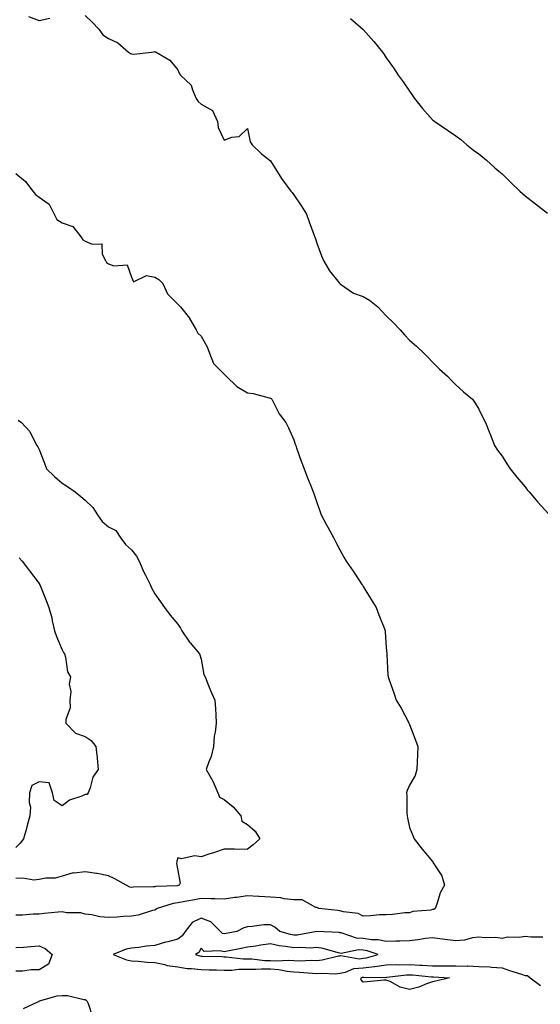
# Model space of a CAD drawing. Units: inches. Extents: x 984323 to 986963, y 7371818 to 7373492.
# Drawn here: x 985080 to 985305, y 7372040 to 7372466 of the extents above; entities that cross this region are included whole.
import ezdxf

# ---------------------------------------------------------------- set-up
doc = ezdxf.new("R2010")
doc.units = ezdxf.units.IN
doc.header["$MEASUREMENT"] = 0
doc.layers.add('Contour_98437371', color=7, linetype='Continuous', true_color=0x345d3d)

msp = doc.modelspace()

# ---------------------------------------------------------------- linework, layer by layer
at = {"layer": 'Contour_98437371'}
for points in [[(985083.53, 7372467.4, 3288), (985088.05, 7372465.61, 3288), (985092.78, 7372466.65, 3288)], [(985108.05, 7372467.74, 3288), (985110.98, 7372464.85, 3288), (985113.89, 7372461.92, 3288), (985115.57, 7372459.44, 3288), (985118.05, 7372457.82, 3288), (985122.13, 7372456, 3288), (985126.72, 7372451.92, 3288), (985127.5, 7372451.37, 3288), (985128.05, 7372451.2, 3288), (985128.97, 7372451.01, 3288), (985136.69, 7372451.92, 3288), (985137.84, 7372452.13, 3288), (985138.05, 7372452.15, 3288), (985138.2, 7372452.07, 3288), (985138.66, 7372451.92, 3288), (985144.59, 7372448.47, 3288), (985148.05, 7372444.25, 3288), (985148.7, 7372442.58, 3288), (985149.21, 7372441.92, 3288), (985153.83, 7372437.7, 3288), (985154.29, 7372435.68, 3288), (985156, 7372431.92, 3288), (985156.81, 7372430.68, 3288), (985158.05, 7372429.48, 3288), (985162.92, 7372426.79, 3288), (985165.14, 7372421.92, 3288), (985165.45, 7372419.33, 3288), (985168.05, 7372413.95, 3288), (985171.28, 7372415.15, 3288), (985174.53, 7372415.44, 3288), (985178.05, 7372418.89, 3288), (985179.26, 7372413.13, 3288), (985180.05, 7372411.92, 3288), (985184.14, 7372408.01, 3288), (985188.05, 7372404.9, 3288), (985189.19, 7372403.07, 3288), (985189.95, 7372401.92, 3288), (985193.08, 7372396.95, 3288), (985193.27, 7372396.69, 3288), (985196.84, 7372391.92, 3288), (985197.36, 7372391.23, 3288), (985198.05, 7372390.3, 3288), (985201.49, 7372385.36, 3288), (985203.6, 7372381.92, 3288), (985204.8, 7372378.67, 3288), (985206.77, 7372373.2, 3288), (985207.24, 7372371.92, 3288), (985207.41, 7372371.27, 3288), (985208.05, 7372369.38, 3288), (985210.07, 7372363.95, 3288), (985210.95, 7372361.92, 3288), (985213.51, 7372357.38, 3288), (985217.66, 7372352.31, 3288), (985217.96, 7372351.92, 3288), (985218.01, 7372351.88, 3288), (985218.05, 7372351.83, 3288), (985218.28, 7372351.69, 3288), (985223.89, 7372347.76, 3288), (985228.05, 7372346.32, 3288), (985230.87, 7372344.75, 3288), (985234.4, 7372341.92, 3288), (985236.19, 7372340.06, 3288), (985238.05, 7372338.03, 3288), (985241.11, 7372334.98, 3288), (985244.09, 7372331.92, 3288), (985245.92, 7372329.79, 3288), (985248.05, 7372327.49, 3288), (985251.03, 7372324.9, 3288), (985254.29, 7372321.92, 3288), (985256.14, 7372320.01, 3288), (985258.05, 7372317.98, 3288), (985261.02, 7372314.89, 3288), (985264.51, 7372311.92, 3288), (985266.22, 7372310.1, 3288), (985268.05, 7372308.17, 3288), (985271.33, 7372305.2, 3288), (985275.34, 7372301.92, 3288), (985276.43, 7372300.3, 3288), (985278.05, 7372297.6, 3288), (985279.92, 7372293.79, 3288), (985280.88, 7372291.92, 3288), (985282.8, 7372287.17, 3288), (985282.94, 7372286.82, 3288), (985284.84, 7372281.92, 3288), (985286.1, 7372279.96, 3288), (985288.05, 7372277.37, 3288), (985290.14, 7372274.01, 3288), (985291.49, 7372271.92, 3288), (985294.43, 7372268.29, 3288), (985298.05, 7372264.03, 3288), (985298.97, 7372262.84, 3288), (985299.71, 7372261.92, 3288), (985303.56, 7372257.43, 3288), (985308.05, 7372252.47, 3288)], [(985222.62, 7372466.49, 3289), (985227.86, 7372461.92, 3289), (985228.05, 7372461.72, 3289), (985232.69, 7372456.56, 3289), (985236.41, 7372451.92, 3289), (985237.08, 7372450.95, 3289), (985238.05, 7372449.42, 3289), (985241.21, 7372445.09, 3289), (985243.12, 7372441.92, 3289), (985245.29, 7372439.15, 3289), (985248.05, 7372435.05, 3289), (985249.37, 7372433.23, 3289), (985250.25, 7372431.92, 3289), (985253.73, 7372427.6, 3289), (985258.05, 7372422.67, 3289), (985258.46, 7372422.33, 3289), (985259, 7372421.92, 3289), (985264.43, 7372418.29, 3289), (985268.05, 7372415.81, 3289), (985270.26, 7372414.13, 3289), (985272.88, 7372411.92, 3289), (985275.77, 7372409.64, 3289), (985278.05, 7372407.93, 3289), (985281.33, 7372405.2, 3289), (985284.97, 7372401.92, 3289), (985286.63, 7372400.5, 3289), (985288.05, 7372399.31, 3289), (985291.78, 7372395.65, 3289), (985295.73, 7372391.92, 3289), (985296.95, 7372390.82, 3289), (985298.05, 7372389.85, 3289), (985302.53, 7372386.4, 3289), (985307.67, 7372382.3, 3289)], [(985078.05, 7372399.55, 3287), (985082.21, 7372396.08, 3287), (985085.42, 7372391.92, 3287), (985086.6, 7372390.48, 3287), (985088.05, 7372389.2, 3287), (985092.4, 7372386.26, 3287), (985094.6, 7372381.92, 3287), (985095.73, 7372379.6, 3287), (985098.05, 7372378.14, 3287), (985102.68, 7372376.55, 3287), (985106.26, 7372371.92, 3287), (985106.99, 7372370.85, 3287), (985108.05, 7372370.31, 3287), (985111.07, 7372368.9, 3287), (985115.24, 7372369.11, 3287), (985115.37, 7372364.59, 3287), (985116.78, 7372361.92, 3287), (985117.18, 7372361.05, 3287), (985118.05, 7372360.48, 3287), (985120.39, 7372359.57, 3287), (985126.2, 7372360.07, 3287), (985128.05, 7372354.63, 3287), (985128.86, 7372352.73, 3287), (985134.52, 7372355.44, 3287), (985138.05, 7372354.74, 3287), (985139.75, 7372353.62, 3287), (985141.59, 7372351.92, 3287), (985143.61, 7372347.47, 3287), (985148.05, 7372342.99, 3287), (985148.62, 7372342.49, 3287), (985149.16, 7372341.92, 3287), (985153.06, 7372336.93, 3287), (985153.09, 7372336.88, 3287), (985155.87, 7372331.92, 3287), (985156.67, 7372330.55, 3287), (985158.05, 7372329.15, 3287), (985160.75, 7372324.62, 3287), (985161.64, 7372321.92, 3287), (985163.49, 7372317.36, 3287), (985168.05, 7372312.76, 3287), (985168.51, 7372312.38, 3287), (985168.96, 7372311.92, 3287), (985173.56, 7372307.43, 3287), (985178.05, 7372304.68, 3287), (985180.49, 7372304.37, 3287), (985187.44, 7372302.52, 3287), (985188.05, 7372302.42, 3287), (985188.32, 7372302.19, 3287), (985188.56, 7372301.92, 3287), (985189.2, 7372300.77, 3287), (985191.72, 7372295.59, 3287), (985194.64, 7372291.92, 3287), (985195.76, 7372289.64, 3287), (985198.05, 7372284.38, 3287), (985198.68, 7372282.56, 3287), (985198.92, 7372281.92, 3287), (985199.43, 7372280.55, 3287), (985201.33, 7372275.2, 3287), (985202.54, 7372271.92, 3287), (985204.09, 7372267.96, 3287), (985205.4, 7372264.57, 3287), (985206.43, 7372261.92, 3287), (985206.86, 7372260.73, 3287), (985208.05, 7372257.35, 3287), (985209.46, 7372253.33, 3287), (985209.96, 7372251.92, 3287), (985212.24, 7372247.73, 3287), (985212.81, 7372246.68, 3287), (985215.4, 7372241.92, 3287), (985216.3, 7372240.17, 3287), (985218.05, 7372236.85, 3287), (985219.78, 7372233.65, 3287), (985220.71, 7372231.92, 3287), (985223.71, 7372227.58, 3287), (985226.48, 7372223.49, 3287), (985227.54, 7372221.92, 3287), (985227.72, 7372221.59, 3287), (985228.05, 7372220.97, 3287), (985231.52, 7372215.38, 3287), (985233.64, 7372211.92, 3287), (985234.88, 7372208.75, 3287), (985237.23, 7372202.74, 3287), (985237.55, 7372201.92, 3287), (985237.59, 7372201.46, 3287), (985238.05, 7372194.65, 3287), (985238.23, 7372192.09, 3287), (985238.24, 7372191.92, 3287), (985238.26, 7372191.72, 3287), (985238.76, 7372182.63, 3287), (985238.81, 7372181.92, 3287), (985239.23, 7372180.74, 3287), (985241.26, 7372175.13, 3287), (985242.39, 7372171.92, 3287), (985244.52, 7372168.4, 3287), (985247.6, 7372162.37, 3287), (985247.84, 7372161.92, 3287), (985247.9, 7372161.78, 3287), (985248.05, 7372161.42, 3287), (985250.71, 7372154.58, 3287), (985251.67, 7372151.92, 3287), (985251.55, 7372148.42, 3287), (985251.36, 7372145.23, 3287), (985251.23, 7372141.92, 3287), (985250.58, 7372139.39, 3287), (985248.05, 7372135.12, 3287), (985247.09, 7372132.88, 3287), (985246.75, 7372131.92, 3287), (985246.86, 7372130.73, 3287), (985246.93, 7372123.05, 3287), (985247.01, 7372121.92, 3287), (985247.18, 7372121.05, 3287), (985248.05, 7372116.82, 3287), (985249.58, 7372113.46, 3287), (985250.11, 7372111.92, 3287), (985253.61, 7372107.48, 3287), (985258.05, 7372102.13, 3287), (985258.13, 7372102, 3287), (985258.18, 7372101.92, 3287), (985258.29, 7372101.67, 3287), (985262.09, 7372095.96, 3287), (985263.14, 7372091.92, 3287), (985261.29, 7372088.67, 3287), (985259.85, 7372083.72, 3287), (985259.13, 7372081.92, 3287), (985258.55, 7372081.42, 3287), (985258.05, 7372081.38, 3287), (985257.34, 7372081.21, 3287), (985249.47, 7372080.51, 3287), (985248.05, 7372080, 3287), (985246.07, 7372079.94, 3287), (985240.72, 7372079.26, 3287), (985238.05, 7372079.19, 3287), (985235.19, 7372079.06, 3287), (985231.24, 7372078.73, 3287), (985228.05, 7372078.59, 3287), (985225.89, 7372079.77, 3287), (985219.5, 7372080.47, 3287), (985218.05, 7372080.91, 3287), (985217.12, 7372080.99, 3287), (985208.88, 7372081.92, 3287), (985208.27, 7372082.15, 3287), (985208.05, 7372082.31, 3287), (985207.64, 7372082.33, 3287), (985201.67, 7372085.55, 3287), (985198.05, 7372085.62, 3287), (985193.88, 7372086.09, 3287), (985192.56, 7372086.43, 3287), (985188.05, 7372086.79, 3287), (985183.2, 7372087.07, 3287), (985182.88, 7372087.08, 3287), (985178.05, 7372087.35, 3287), (985173.32, 7372086.65, 3287), (985172.7, 7372086.57, 3287), (985168.05, 7372085.9, 3287), (985163.93, 7372086.04, 3287), (985162.24, 7372086.11, 3287), (985158.05, 7372086.25, 3287), (985154.56, 7372085.4, 3287), (985151.09, 7372084.96, 3287), (985148.05, 7372084.34, 3287), (985145.94, 7372084.03, 3287), (985139.15, 7372081.92, 3287), (985138.55, 7372081.43, 3287), (985138.05, 7372081.18, 3287), (985137.12, 7372080.99, 3287), (985130.94, 7372079.03, 3287), (985128.05, 7372078.59, 3287), (985124.51, 7372078.37, 3287), (985121.78, 7372078.19, 3287), (985118.05, 7372077.96, 3287), (985114.33, 7372078.2, 3287), (985110.85, 7372079.11, 3287), (985108.05, 7372079.37, 3287), (985106.17, 7372080.04, 3287), (985099.96, 7372080, 3287), (985098.05, 7372080.4, 3287), (985096.36, 7372080.23, 3287), (985090.32, 7372079.65, 3287), (985088.05, 7372079.43, 3287), (985085.54, 7372079.41, 3287), (985080.92, 7372079.05, 3287), (985078.05, 7372079.03, 3287)], [(985079.02, 7372292.88, 3286), (985080.49, 7372291.92, 3286), (985084.07, 7372287.94, 3286), (985085.93, 7372284.04, 3286), (985087.14, 7372281.92, 3286), (985087.51, 7372281.38, 3286), (985088.05, 7372280.16, 3286), (985090.47, 7372274.34, 3286), (985091.32, 7372271.92, 3286), (985094.74, 7372268.61, 3286), (985098.05, 7372265.65, 3286), (985100.41, 7372264.28, 3286), (985103.69, 7372261.92, 3286), (985106.08, 7372259.94, 3286), (985108.05, 7372258.34, 3286), (985111.25, 7372255.12, 3286), (985113.3, 7372251.92, 3286), (985115.3, 7372249.16, 3286), (985118.05, 7372246.8, 3286), (985121.28, 7372245.15, 3286), (985123.44, 7372241.92, 3286), (985125.34, 7372239.22, 3286), (985128.05, 7372236.85, 3286), (985130.22, 7372234.08, 3286), (985131.3, 7372231.92, 3286), (985133.35, 7372227.22, 3286), (985134.04, 7372225.93, 3286), (985136.04, 7372221.92, 3286), (985136.58, 7372220.44, 3286), (985138.05, 7372217.78, 3286), (985140.53, 7372214.4, 3286), (985142.22, 7372211.92, 3286), (985144.72, 7372208.59, 3286), (985148.05, 7372204.74, 3286), (985149.14, 7372203.02, 3286), (985149.74, 7372201.92, 3286), (985153.07, 7372196.94, 3286), (985153.32, 7372196.65, 3286), (985157.43, 7372191.92, 3286), (985157.57, 7372191.44, 3286), (985158.05, 7372189.63, 3286), (985159.19, 7372183.06, 3286), (985159.76, 7372181.92, 3286), (985160.99, 7372178.98, 3286), (985162.19, 7372176.06, 3286), (985163.99, 7372171.92, 3286), (985164.24, 7372168.11, 3286), (985164.37, 7372165.6, 3286), (985164.59, 7372161.92, 3286), (985164.21, 7372158.09, 3286), (985163.67, 7372156.3, 3286), (985163.4, 7372151.92, 3286), (985162.46, 7372147.5, 3286), (985161.37, 7372145.24, 3286), (985160.27, 7372141.92, 3286), (985163.09, 7372136.96, 3286), (985163.13, 7372136.84, 3286), (985165.26, 7372131.92, 3286), (985166.06, 7372129.93, 3286), (985168.05, 7372128.94, 3286), (985171.96, 7372125.83, 3286), (985175.23, 7372121.92, 3286), (985175.72, 7372119.58, 3286), (985178.05, 7372118.16, 3286), (985181.39, 7372115.26, 3286), (985183.48, 7372111.92, 3286), (985180.55, 7372109.42, 3286), (985178.05, 7372107.47, 3286), (985173.55, 7372107.42, 3286), (985172.44, 7372107.53, 3286), (985168.05, 7372107.45, 3286), (985163.84, 7372106.13, 3286), (985161.46, 7372105.33, 3286), (985158.05, 7372104.22, 3286), (985155.37, 7372104.6, 3286), (985149.46, 7372103.33, 3286), (985148.05, 7372103.77, 3286), (985147.61, 7372102.36, 3286), (985147.6, 7372101.92, 3286), (985147.41, 7372101.28, 3286), (985148.05, 7372098.3, 3286), (985149.01, 7372092.88, 3286), (985148.65, 7372091.92, 3286), (985148.2, 7372091.78, 3286), (985148.05, 7372091.75, 3286)], [(985079.51, 7372233.39, 3285), (985080.81, 7372231.92, 3285), (985083.88, 7372227.75, 3285), (985088.05, 7372222.33, 3285), (985088.23, 7372222.1, 3285), (985088.33, 7372221.92, 3285), (985088.52, 7372221.45, 3285), (985091.14, 7372215, 3285), (985092.32, 7372211.92, 3285), (985093.61, 7372207.47, 3285), (985093.8, 7372206.17, 3285), (985094.8, 7372201.92, 3285), (985095.57, 7372199.44, 3285), (985098.05, 7372193.6, 3285), (985098.68, 7372192.55, 3285), (985099, 7372191.92, 3285), (985099.47, 7372190.5, 3285), (985100.3, 7372184.16, 3285), (985101.68, 7372181.92, 3285), (985101.13, 7372178.85, 3285), (985101.76, 7372175.63, 3285), (985101.42, 7372171.92, 3285), (985101.45, 7372168.52, 3285), (985099.66, 7372163.53, 3285), (985099.7, 7372161.92, 3285), (985103.78, 7372157.66, 3285), (985108.05, 7372156.22, 3285), (985110.54, 7372154.41, 3285), (985112.61, 7372151.92, 3285), (985113.17, 7372147.04, 3285), (985113.17, 7372146.8, 3285), (985113.64, 7372141.92, 3285), (985111.31, 7372138.66, 3285), (985110.1, 7372133.97, 3285), (985109.25, 7372131.92, 3285), (985108.82, 7372131.15, 3285), (985108.05, 7372131.09, 3285), (985106.52, 7372130.39, 3285), (985101.26, 7372128.71, 3285), (985098.05, 7372126.24, 3285), (985094.6, 7372128.48, 3285), (985093.86, 7372131.92, 3285), (985092.37, 7372136.24, 3285), (985088.05, 7372136.66, 3285), (985084.92, 7372135.06, 3285), (985083.88, 7372131.92, 3285), (985083.76, 7372127.63, 3285), (985084.33, 7372125.64, 3285), (985084.12, 7372121.92, 3285), (985082.76, 7372117.21, 3285), (985082.58, 7372116.45, 3285), (985081.38, 7372111.92, 3285), (985079.85, 7372110.13, 3285), (985078.05, 7372108.18, 3285)], [(985148.05, 7372091.75, 3286), (985147.84, 7372091.72, 3286), (985138.58, 7372091.4, 3286), (985138.05, 7372091.29, 3286), (985137.35, 7372091.22, 3286), (985128.9, 7372091.07, 3286), (985128.05, 7372090.96, 3286), (985127.23, 7372091.1, 3286), (985125.76, 7372091.92, 3286), (985120.87, 7372094.74, 3286), (985118.05, 7372096.01, 3286), (985113.17, 7372097.04, 3286), (985112.94, 7372097.02, 3286), (985108.05, 7372097.65, 3286), (985103.24, 7372097.1, 3286), (985102.74, 7372097.24, 3286), (985098.05, 7372095.89, 3286), (985095.03, 7372094.94, 3286), (985091.07, 7372094.94, 3286), (985088.05, 7372094.35, 3286), (985085.81, 7372094.15, 3286), (985081.11, 7372094.97, 3286), (985078.05, 7372094.81, 3286)], [(985305.68, 7372069.54, 3288), (985300.51, 7372069.46, 3288), (985298.05, 7372069.74, 3288), (985295.5, 7372069.37, 3288), (985290.46, 7372069.51, 3288), (985288.05, 7372068.97, 3288), (985285.4, 7372069.27, 3288), (985280.78, 7372069.19, 3288), (985278.05, 7372069.43, 3288), (985275.29, 7372069.15, 3288), (985271.82, 7372068.16, 3288), (985268.05, 7372067.91, 3288), (985264.45, 7372068.31, 3288), (985261.15, 7372068.82, 3288), (985258.05, 7372069.2, 3288), (985254.98, 7372068.85, 3288), (985251.71, 7372068.26, 3288), (985248.05, 7372067.9, 3288), (985243.86, 7372067.74, 3288), (985242.19, 7372067.78, 3288), (985238.05, 7372067.59, 3288), (985234.48, 7372068.34, 3288), (985231.63, 7372068.34, 3288), (985228.05, 7372068.87, 3288), (985225.17, 7372069.04, 3288), (985218.61, 7372071.36, 3288), (985218.05, 7372071.42, 3288), (985217.63, 7372071.5, 3288), (985208.1, 7372071.87, 3288), (985208.05, 7372071.88, 3288), (985208, 7372071.87, 3288), (985199.56, 7372070.4, 3288), (985198.05, 7372070.31, 3288), (985196.69, 7372070.56, 3288), (985192.14, 7372071.92, 3288), (985189.96, 7372073.84, 3288), (985188.05, 7372074.84, 3288), (985185.19, 7372074.78, 3288), (985180.18, 7372074.05, 3288), (985178.05, 7372073.99, 3288), (985176.53, 7372073.45, 3288), (985173.56, 7372071.92, 3288), (985168.94, 7372071.03, 3288), (985168.05, 7372070.86, 3288), (985167.24, 7372071.11, 3288), (985166.43, 7372071.92, 3288), (985162.29, 7372076.16, 3288), (985158.05, 7372077.71, 3288), (985154.14, 7372075.82, 3288), (985151.13, 7372071.92, 3288), (985149.89, 7372070.08, 3288), (985148.05, 7372068.68, 3288), (985143.64, 7372067.5, 3288), (985142.66, 7372067.31, 3288), (985138.05, 7372065.83, 3288), (985134.43, 7372065.54, 3288), (985131.2, 7372065.08, 3288), (985128.05, 7372064.79, 3288), (985125.68, 7372064.3, 3288), (985120.15, 7372061.92, 3288), (985125.88, 7372059.75, 3288), (985128.05, 7372059.26, 3288), (985130.85, 7372059.12, 3288), (985134.74, 7372058.61, 3288), (985138.05, 7372058.47, 3288), (985142.36, 7372057.61, 3288), (985143.41, 7372057.28, 3288), (985148.05, 7372056.59, 3288), (985152.05, 7372055.92, 3288), (985153.99, 7372055.98, 3288), (985158.05, 7372055.5, 3288), (985161.54, 7372055.4, 3288), (985164.67, 7372055.3, 3288), (985168.05, 7372055.2, 3288), (985171.34, 7372055.21, 3288), (985174.34, 7372055.63, 3288), (985178.05, 7372055.63, 3288), (985181.71, 7372055.59, 3288), (985184.17, 7372055.8, 3288), (985188.05, 7372055.76, 3288), (985191.65, 7372055.52, 3288), (985195.23, 7372054.74, 3288), (985198.05, 7372054.49, 3288), (985200.55, 7372054.42, 3288), (985206.12, 7372053.85, 3288), (985208.05, 7372053.78, 3288), (985210.09, 7372053.96, 3288), (985216.29, 7372053.68, 3288), (985218.05, 7372053.88, 3288), (985220.45, 7372054.32, 3288), (985224.09, 7372055.88, 3288), (985228.05, 7372056.28, 3288), (985232.96, 7372056.84, 3288), (985233.14, 7372056.83, 3288), (985238.05, 7372057.58, 3288), (985242.27, 7372057.7, 3288), (985243.71, 7372057.58, 3288), (985248.05, 7372057.67, 3288), (985252.56, 7372057.41, 3288), (985253.53, 7372057.39, 3288), (985258.05, 7372057.11, 3288), (985262.85, 7372057.12, 3288), (985263.27, 7372057.14, 3288), (985268.05, 7372057.15, 3288), (985272.96, 7372057.01, 3288), (985273.16, 7372057.02, 3288), (985278.05, 7372056.84, 3288), (985282.79, 7372056.66, 3288), (985283.49, 7372056.48, 3288), (985288.05, 7372056.22, 3288), (985291.22, 7372055.1, 3288), (985296.5, 7372053.47, 3288), (985298.05, 7372052.96, 3288), (985298.99, 7372052.86, 3288), (985300.19, 7372051.92, 3288), (985304.72, 7372048.59, 3288)], [(985078.05, 7372064.98, 3287), (985081.32, 7372065.19, 3287), (985084.53, 7372065.43, 3287), (985088.05, 7372065.66, 3287), (985090.76, 7372064.64, 3287), (985093.67, 7372061.92, 3287), (985092.13, 7372057.84, 3287), (985088.05, 7372055.33, 3287), (985084.64, 7372055.33, 3287), (985080.88, 7372054.76, 3287), (985078.05, 7372054.75, 3287)], [(985081.38, 7372038.59, 3287), (985087.61, 7372041.48, 3287), (985088.05, 7372041.66, 3287), (985088.18, 7372041.79, 3287), (985088.23, 7372041.92, 3287), (985095.9, 7372044.07, 3287), (985098.05, 7372044.2, 3287), (985100.43, 7372044.3, 3287), (985107.46, 7372042.51, 3287), (985108.05, 7372042.56, 3287), (985108.36, 7372042.23, 3287), (985108.75, 7372041.92, 3287), (985109.22, 7372040.75, 3287), (985111.19, 7372035.06, 3287)]]:
    msp.add_polyline3d(points, dxfattribs=at)
for points in [[(985228.05, 7372060.36, 3289), (985229.46, 7372060.52, 3289), (985234.53, 7372061.92, 3289), (985229.73, 7372063.6, 3289), (985228.05, 7372063.85, 3289), (985226, 7372063.97, 3289), (985218.6, 7372062.47, 3289), (985218.05, 7372062.53, 3289), (985217.3, 7372062.67, 3289), (985210.74, 7372064.6, 3289), (985208.05, 7372065, 3289), (985205.18, 7372064.79, 3289), (985201.11, 7372064.98, 3289), (985198.05, 7372064.8, 3289), (985194.52, 7372065.44, 3289), (985191.85, 7372065.72, 3289), (985188.05, 7372066.57, 3289), (985183.91, 7372066.06, 3289), (985181.77, 7372065.64, 3289), (985178.05, 7372065.12, 3289), (985175.37, 7372064.59, 3289), (985169.53, 7372063.4, 3289), (985168.05, 7372063.11, 3289), (985166.33, 7372063.64, 3289), (985159.44, 7372063.31, 3289), (985158.05, 7372064.68, 3289), (985157.07, 7372062.9, 3289), (985155.59, 7372061.92, 3289), (985157.47, 7372061.34, 3289), (985158.05, 7372061.27, 3289), (985158.71, 7372061.25, 3289), (985167.18, 7372061.05, 3289), (985168.05, 7372061.03, 3289), (985168.94, 7372061.03, 3289), (985176.19, 7372060.07, 3289), (985178.05, 7372060.07, 3289), (985179.92, 7372060.05, 3289), (985185.55, 7372059.42, 3289), (985188.05, 7372059.39, 3289), (985190.75, 7372059.22, 3289), (985195.71, 7372059.58, 3289), (985198.05, 7372059.37, 3289), (985200.68, 7372059.3, 3289), (985205.62, 7372059.49, 3289), (985208.05, 7372059.41, 3289), (985210.36, 7372059.61, 3289), (985217.46, 7372061.34, 3289), (985218.05, 7372061.41, 3289), (985218.48, 7372061.49, 3289), (985226.31, 7372060.18, 3289)], [(985258.05, 7372050.12, 3287), (985255.41, 7372049.28, 3287), (985252.11, 7372047.86, 3287), (985248.05, 7372046.93, 3287), (985244.02, 7372047.88, 3287), (985239.7, 7372050.26, 3287), (985238.05, 7372050.93, 3287), (985236.98, 7372050.85, 3287), (985229.77, 7372050.2, 3287), (985228.05, 7372050.08, 3287), (985227.19, 7372051.06, 3287), (985227.21, 7372051.92, 3287), (985227.8, 7372052.17, 3287), (985228.05, 7372052.2, 3287), (985228.36, 7372052.23, 3287), (985237.88, 7372052.09, 3287), (985238.05, 7372052.11, 3287), (985238.25, 7372052.12, 3287), (985246.75, 7372053.22, 3287), (985248.05, 7372053.25, 3287), (985249.31, 7372053.18, 3287), (985257.65, 7372052.32, 3287), (985258.05, 7372052.29, 3287), (985258.42, 7372052.29, 3287), (985265.38, 7372051.92, 3287), (985259.44, 7372050.53, 3287)]]:
    msp.add_polyline3d(points, close=True, dxfattribs=at)

doc.saveas('drawing.dxf')
